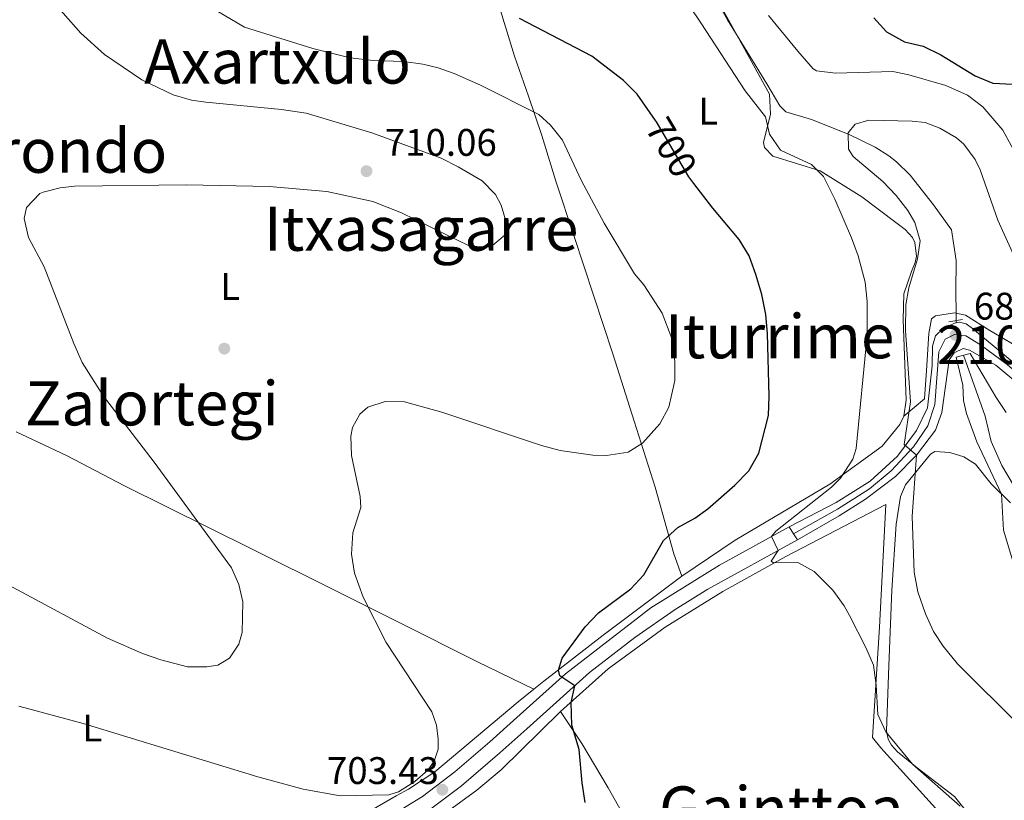
# Model space of a CAD drawing. Units: metres. Extents: x 593331 to 600187, y 4761456 to 4766179.
# Drawn here: x 595224 to 595481, y 4764252 to 4764456 of the extents above; entities that cross this region are included whole.
import ezdxf
from ezdxf.enums import TextEntityAlignment as Align

# ---------------------------------------------------------------- set-up
doc = ezdxf.new("R2010")
doc.units = ezdxf.units.M
doc.header["$MEASUREMENT"] = 0
for name, pattern in [('DGN Style 2', [85.505, 51.303, -34.202]), ('DGN Style 3', [119.707, 85.505, -34.202]), ('DGN Style 4', [136.893505, 68.404, -34.202, 0.085505, -34.202]), ('DGN Style 5', [59.8535, 25.6515, -34.202])]:
    doc.linetypes.add(name, pattern=pattern)
for name, color, linetype, lineweight in [('Nivel 11', 7, 'Continuous', 0), ('Nivel 17', 7, 'Continuous', 0), ('Nivel 20', 7, 'Continuous', 0), ('Nivel 21', 7, 'Continuous', 0), ('Nivel 22', 7, 'Continuous', 0), ('Nivel 23', 7, 'Continuous', 0), ('Nivel 36', 7, 'Continuous', 0), ('Nivel 37', 7, 'Continuous', 0), ('Nivel 4', 7, 'Continuous', 0), ('Nivel 41', 7, 'Continuous', 0), ('Nivel 45', 7, 'Continuous', 0), ('Nivel 48', 7, 'Continuous', 0), ('Nivel 5', 7, 'Continuous', 0), ('Nivel 54', 7, 'Continuous', 0), ('Nivel 61', 7, 'Continuous', 0), ('Nivel 7', 7, 'Continuous', 0)]:
    doc.layers.add(name, color=color, linetype=linetype, lineweight=lineweight)
doc.styles.add('Style-Arial', font='txt')
doc.styles.add('Style-Arial Narrow', font='txt')
doc.styles.add('Style-Helvetica-Narrow-Oblique', font='txt')
doc.styles.add('Style-Times New Roman', font='txt')

# ---------------------------------------------------------------- blocks, each defined once
blk = doc.blocks.new('5PATER')
at = {"layer": 'Nivel 7', "linetype": 'Continuous', "lineweight": 0}
h = blk.add_hatch(color=51, dxfattribs=at)
edge = h.paths.add_edge_path()
edge.add_ellipse((0.01462775468826294, -0.05373352766036987), major_axis=(-10.95721237655889, -11.10700355671524), ratio=0.9994222409660316, start_angle=0, end_angle=360)
blk = doc.blocks.new('5PERFI')
at = {"layer": 'Nivel 17', "linetype": 'Continuous', "lineweight": 0}
h = blk.add_hatch(color=7, dxfattribs=at)
edge = h.paths.add_edge_path()
edge.add_arc((-0.04075968265533447, -0.005237042903900146), 15.59985471244623, 315.0000000018422, 675.0000000018422)

msp = doc.modelspace()

# ---------------------------------------------------------------- linework, layer by layer
at = {"layer": 'Nivel 11', "color": 142, "linetype": 'DGN Style 3', "lineweight": 13, "extrusion": (0.001183970654703815, -0.09708559368571287, 0.9952753316103948), "elevation": -461165.3403703984, "flags": 128}
msp.add_lwpolyline([(653521.9029084891, 4734356.272541283), (653521.9029084891, 4734353.800679637)], dxfattribs=at)
at = {"layer": 'Nivel 11', "color": 142, "linetype": 'DGN Style 3', "lineweight": 13}
for points in [[(595397.8200000003, 4764474.720000001, 695.23), (595408.7899999991, 4764455.85, 694.16), (595419.0100000016, 4764439.130000001, 693.97), (595421.2199999988, 4764435.359999999, 693.37), (595422.4200000018, 4764433.369999999, 692.14), (595423.9200000018, 4764431.859999999, 690.8100000000001), (595430.6000000015, 4764429.810000001, 690.4), (595440.4299999997, 4764425.93, 689.5), (595447.1600000001, 4764422.66, 689.09), (595450.7699999996, 4764420.390000001, 688.91), (595452.7699999996, 4764418.85, 688.82), (595456.3299999982, 4764415.359999999, 688.67), (595462.4100000001, 4764407.66, 688.86), (595467.0500000007, 4764401.08, 687.58), (595468.2699999996, 4764393.15, 686.1800000000001), (595468.25, 4764385.08, 686.02), (595468.3099999987, 4764379.359999999, 685.48)], [(595470.2300000004, 4764368.43, 684.3100000000001), (595475.8599999994, 4764352.550000001, 683.76), (595477.379999999, 4764345.98, 683.37), (595480.1600000001, 4764339.720000001, 683.29), (595483.2100000009, 4764334.58, 682.74)]]:
    msp.add_polyline3d(points, dxfattribs=at)
at = {"layer": 'Nivel 20', "color": 7, "linetype": 'DGN Style 2', "lineweight": 0}
for points in [[(595390.9400000013, 4764488.439999999, 697.59), (595397.5, 4764476.369999999, 695.32), (595407.1499999985, 4764459.08, 693.84), (595419.6499999985, 4764436.48, 693.3000000000001), (595419.9800000004, 4764431.25, 693.45), (595418.1099999994, 4764423.869999999, 696.42), (595418.4100000001, 4764422.6, 696.34), (595420.5300000012, 4764420.279999999, 696.57), (595432.8599999994, 4764416.449999999, 695.4), (595443.7300000004, 4764409.73, 693.53), (595452.6000000015, 4764403.050000001, 692.44), (595454.9800000004, 4764401.18, 692.44), (595456.9400000013, 4764399.130000001, 692.28), (595457.5599999987, 4764397.82, 692.2), (595457.9400000013, 4764394.24, 692.2), (595457.6499999985, 4764392.630000001, 692.44), (595456.6900000013, 4764390.220000001, 692.83), (595454.6799999997, 4764384.43, 692.9), (595454.5100000016, 4764377.640000001, 693.61), (595455.2800000012, 4764356.710000001, 693.22), (595454.6999999993, 4764352.550000001, 692.95)], [(595345.8999999985, 4764469.27, 698.67), (595349.3099999987, 4764459.42, 699.76), (595353.3000000007, 4764446.390000001, 701.32), (595356.9100000001, 4764435.939999999, 703.82), (595360.4100000001, 4764425.65, 705.77), (595364.0500000007, 4764413.810000001, 706.5500000000001), (595368.7800000012, 4764399.35, 707.01), (595378.8500000015, 4764368.84, 707.17), (595384.4699999988, 4764351.24, 705.77), (595389.8900000006, 4764334.029999999, 702.96), (595394.7399999984, 4764316.699999999, 699.0600000000001), (595396.8200000003, 4764310.869999999, 697.66)], [(595468.3099999987, 4764379.359999999, 685.62), (595467.879999999, 4764379.460000001, 685.6), (595462.9299999997, 4764378.67, 685.91), (595461.8999999985, 4764377.91, 685.91), (595461.1600000001, 4764374.07, 686.3000000000001), (595460.5799999982, 4764364.439999999, 687.47), (595460.0599999987, 4764357.040000001, 689.03), (595454.6999999993, 4764352.550000001, 692.95)], [(595503.5899999999, 4764366.800000001, 692.85), (595503.2199999988, 4764360.359999999, 692.23), (595492.8500000015, 4764365.5, 690.04), (595477.1000000015, 4764374.84, 687.24), (595470.7600000016, 4764378.84, 685.75), (595468.3099999987, 4764379.359999999, 685.62)], [(595454.6999999993, 4764352.550000001, 692.95), (595453.6700000018, 4764350.369999999, 692.75), (595449.0500000007, 4764344.779999999, 694.15), (595435.3999999985, 4764334.83, 695.64), (595410.7199999988, 4764320.26, 697.98), (595396.8200000003, 4764310.869999999, 697.66)], [(595223.5500000007, 4764348.439999999, 712.71), (595236.6000000015, 4764342.279999999, 712.09), (595251.7199999988, 4764334.390000001, 711.46), (595284.7699999996, 4764318.02, 709.04), (595306.6099999994, 4764307.1, 706), (595323.2199999988, 4764298.84, 704.13), (595343.4499999993, 4764288.6, 702.72), (595358.3500000015, 4764281.449999999, 700.84)], [(595365.25, 4764275.640000001, 700.1), (595377.6400000006, 4764286.76, 699.09), (595392.5199999996, 4764297.609999999, 698), (595407.5399999991, 4764306.9, 696.91), (595423.9200000018, 4764315.98, 694.88), (595449.9800000004, 4764329.57, 693.4), (595448.3299999982, 4764297.619999999, 693.86), (595446.5199999996, 4764268.82, 695.8100000000001), (595448.6400000006, 4764266.18, 696.0500000000001), (595460.4100000001, 4764253.199999999, 696.52), (595475.4800000004, 4764236.68, 696.52)], [(595396.8200000003, 4764310.869999999, 697.66), (595376.3500000015, 4764295.49, 699.38), (595360.8999999985, 4764283.470000001, 700.4), (595358.3500000015, 4764281.449999999, 700.84)], [(595358.3500000015, 4764281.449999999, 700.84), (595354.1999999993, 4764278.16, 701.5600000000001), (595332.5399999991, 4764259.890000001, 705), (595325.7100000009, 4764255.369999999, 705.78), (595322.4600000009, 4764253.640000001, 705.94), (595314.2399999984, 4764248.9, 703.98), (595296.6400000006, 4764240.24, 701.88), (595277.6499999985, 4764231.800000001, 701.1800000000001), (595261.870000001, 4764225.140000001, 701.41), (595247.8000000007, 4764218.699999999, 701.41), (595222.1400000006, 4764207.58, 703.13), (595210.8500000015, 4764203.23, 704.44)], [(595307.5599999987, 4764235.68, 701.91), (595320.8999999985, 4764241.35, 702.6), (595331.9100000001, 4764247.050000001, 704.79), (595336.129999999, 4764249.76, 705.26), (595343.5100000016, 4764255.08, 705.26), (595349.8099999987, 4764260.390000001, 703.07), (595365.25, 4764275.640000001, 700.1)], [(595365.25, 4764275.640000001, 700.1), (595370.8299999982, 4764267.300000001, 700.34), (595377.6999999993, 4764255.68, 699.09), (595386.3999999985, 4764240.25, 697.92), (595395.7600000016, 4764223.59, 695.97), (595406.629999999, 4764204.92, 694.1), (595417.2699999996, 4764186.09, 692.85), (595434.7199999988, 4764158.27, 689.99)]]:
    msp.add_polyline3d(points, dxfattribs=at)
at = {"layer": 'Nivel 21', "color": 1, "linetype": 'DGN Style 2', "lineweight": 0, "elevation": 685.38, "flags": 128}
msp.add_lwpolyline([(595469.9299999997, 4764377.76), (595466.379999999, 4764377.1)], dxfattribs=at)
at = {"layer": 'Nivel 21', "color": 1, "linetype": 'DGN Style 2', "lineweight": 0, "extrusion": (0.02045180710757354, 0.005238337515291316, 0.9997771168646092), "elevation": 37821.07668361637, "flags": 128}
msp.add_lwpolyline([(4467632.855118381, -1758582.0824943), (4467632.855118381, -1758585.87180822)], dxfattribs=at)
at = {"layer": 'Nivel 21', "color": 7, "linetype": 'Continuous', "lineweight": 0, "extrusion": (-0.009654598552400409, 0.01548064940298686, 0.999833555258501), "elevation": 68701.13227181807, "flags": 128}
msp.add_lwpolyline([(595403.7633954696, 4763831.063323837), (595404.9237276241, 4763829.203100922)], dxfattribs=at)
at = {"layer": 'Nivel 21', "color": 7, "linetype": 'Continuous', "lineweight": 0, "extrusion": (-0.01171037972142388, 0.01859173687731214, 0.9997585780210465), "elevation": 82299.2367867375, "flags": 128}
msp.add_lwpolyline([(-3043002.537945125, -3713038.908330416), (-3043002.537945122, -3713037.087863443)], dxfattribs=at)
at = {"layer": 'Nivel 21', "color": 7, "linetype": 'Continuous', "lineweight": 0}
for points in [[(595424.8099999987, 4764323.74, 695.01), (595437.0399999991, 4764330.07, 693.14), (595445.8999999985, 4764335.65, 691.66), (595453.0100000016, 4764342.17, 690.33), (595458.0100000016, 4764348.810000001, 689.24), (595460.8200000003, 4764354.77, 687.91), (595462.0300000012, 4764365.699999999, 686.51), (595462.1400000006, 4764370.779999999, 685.88), (595462.8999999985, 4764373.5, 685.88), (595464.8999999985, 4764375.42, 685.73), (595467.8299999982, 4764376.83, 685.65), (595468.3399999999, 4764376.9, 685.65)], [(595468.3399999999, 4764376.9, 685.65), (595469.1900000013, 4764377.01, 685.65), (595470.870000001, 4764376.640000001, 685.65), (595472.5300000012, 4764375.43, 685.65), (595486.4400000013, 4764363.810000001, 687.36), (595495.1099999994, 4764356.609999999, 688.77), (595503.8399999999, 4764348.970000001, 689.5500000000001), (595505.9699999988, 4764348.24, 689.86), (595506.6400000006, 4764348.300000001, 689.94), (595505.1600000001, 4764355.300000001, 691.58), (595503.9400000013, 4764361.59, 692.51), (595503.5899999999, 4764366.800000001, 692.85)], [(595426.9400000013, 4764320.34, 695.09), (595437.8599999994, 4764326.609999999, 693.42), (595444.6999999993, 4764330.93, 692.38), (595452.5, 4764336.85, 691.11), (595458.0100000016, 4764342.369999999, 690.12), (595462.879999999, 4764348.939999999, 688.95), (595464.6000000015, 4764353.52, 687.91), (595466.4600000009, 4764367.24, 686.3100000000001), (595467.7899999991, 4764369.1, 686), (595470.129999999, 4764370.18, 685.53), (595471.7300000004, 4764369.73, 685.53), (595478.6000000015, 4764365.84, 686.63), (595488.5599999987, 4764357.560000001, 687.98), (595500.6000000015, 4764348.210000001, 689.36), (595507.2399999984, 4764343.630000001, 689.86), (595508.9200000018, 4764341.699999999, 689.78), (595512.8299999982, 4764334.82, 688.69), (595519.2699999996, 4764325.380000001, 688.07), (595527.9299999997, 4764316.540000001, 687.6800000000001), (595536.2600000016, 4764308.9, 687.0500000000001), (595547.620000001, 4764297.140000001, 685.21)], [(595331.5100000016, 4764250.24, 703.78), (595339.4600000009, 4764256.279999999, 703.28), (595349.4400000013, 4764264.82, 702.3000000000001), (595356.4800000004, 4764271.119999999, 701.12), (595372.8099999987, 4764285.73, 699.65), (595384.6400000006, 4764294.93, 698.75), (595395.1600000001, 4764302.17, 697.85), (595403.5899999999, 4764307.460000001, 696.96), (595426.9400000013, 4764320.34, 695.01)]]:
    msp.add_polyline3d(points, dxfattribs=at)
at = {"layer": 'Nivel 21', "color": 7, "linetype": 'DGN Style 3', "lineweight": 0}
msp.add_polyline3d([(595321.2100000009, 4764248.52, 703.23), (595329.3099999987, 4764253.449999999, 703.78), (595337.7699999996, 4764259.93, 703.21), (595346.879999999, 4764267.74, 702.3000000000001), (595353.8900000006, 4764274.01, 701.12), (595366.5599999987, 4764285.449999999, 699.96), (595388.7899999991, 4764302.59, 698.24), (595406.6700000018, 4764313.710000001, 696.49), (595424.8099999987, 4764323.74, 695.01)], dxfattribs=at)
at = {"layer": 'Nivel 22', "color": 30, "linetype": 'DGN Style 5', "lineweight": 30, "elevation": 700, "flags": 128}
msp.add_lwpolyline([(595400.0100000016, 4764413.220000001), (595398.7199999988, 4764414.92), (595390.2300000004, 4764429.210000001), (595389.9800000004, 4764429.58)], dxfattribs=at)
at = {"layer": 'Nivel 23', "color": 7, "linetype": 'DGN Style 4', "lineweight": 0}
msp.add_polyline3d([(595425.9699999988, 4764321.880000001, 695.0500000000001), (595437.4200000018, 4764328.32, 693.28), (595445.7300000004, 4764333.619999999, 691.95), (595451.3900000006, 4764338.34, 690.96), (595457.1799999997, 4764344.6, 689.88), (595460.8900000006, 4764350.040000001, 688.84), (595462.7300000004, 4764355.560000001, 687.73), (595463.7399999984, 4764369.32, 686.0600000000001), (595465.4600000009, 4764372.630000001, 685.86), (595467.879999999, 4764373.83, 685.73), (595470.8000000007, 4764373.48, 685.63), (595474.6400000006, 4764371.15, 685.99), (595481.5399999991, 4764365.99, 686.86), (595487.9400000013, 4764360.49, 687.74), (595503.5399999991, 4764347.84, 689.5500000000001), (595509.7100000009, 4764344.15, 689.9300000000001)], dxfattribs=at)
at = {"layer": 'Nivel 36', "color": 92, "linetype": 'Continuous', "lineweight": 0}
for points in [[(595458.1499999985, 4764260.890000001, 694.72), (595452.9800000004, 4764265.08, 694.6), (595451.4499999993, 4764266.83, 694.6), (595450.6099999994, 4764268.41, 694.52), (595450.129999999, 4764270.6, 694.33), (595450.75, 4764287.49, 692.1800000000001), (595451.5100000016, 4764307.18, 691.21), (595452.7100000009, 4764324.460000001, 690.9), (595453.8000000007, 4764331.65, 690.86), (595455.1099999994, 4764334.67, 690.66), (595461.620000001, 4764342.640000001, 689.26), (595462.7699999996, 4764343.32, 688.79), (595466.6700000018, 4764343.1, 688.0500000000001), (595470.3000000007, 4764341.949999999, 687.23), (595473.2899999991, 4764340.040000001, 686.64), (595477.4200000018, 4764334.939999999, 685.86), (595482.4400000013, 4764329.949999999, 684.85)], [(595474.3399999999, 4764245.33, 694.48), (595467.8299999982, 4764253.449999999, 694.29), (595458.1499999985, 4764260.890000001, 694.72)]]:
    msp.add_polyline3d(points, dxfattribs=at)
at = {"layer": 'Nivel 4', "color": 30, "linetype": 'Continuous', "lineweight": 30, "elevation": 700, "flags": 128}
for points in [[(595389.9800000004, 4764429.58), (595385.2300000004, 4764436.48), (595381.6799999997, 4764440), (595373.3900000006, 4764446.34), (595354.6000000015, 4764456.16)], [(595446.8200000003, 4764456.380000001), (595450.1400000006, 4764452.65), (595454.8399999999, 4764450.119999999), (595459.7399999984, 4764448.93), (595464.3299999982, 4764446.689999999), (595473.2199999988, 4764441.26), (595477.8200000003, 4764439.290000001), (595482.9600000009, 4764439.029999999)], [(595371.7100000009, 4764251.91), (595370.870000001, 4764257.02), (595370.1600000001, 4764265.720000001), (595368.2100000009, 4764272.08), (595368.0199999996, 4764277.99), (595368.9699999988, 4764282.290000001), (595365.0899999999, 4764284.939999999), (595364.7399999984, 4764286.369999999), (595365.7300000004, 4764289.51), (595371.6600000001, 4764297.68), (595375.120000001, 4764301.279999999), (595383.5500000007, 4764307.560000001), (595386.9499999993, 4764311.23), (595392.120000001, 4764320.17), (595395.8200000003, 4764323.540000001), (595400.2699999996, 4764326.02), (595403.6499999985, 4764328.439999999), (595410.6499999985, 4764334.560000001), (595414.3399999999, 4764338.300000001), (595416.8999999985, 4764342.9), (595419.4400000013, 4764352.73), (595419.6000000015, 4764357.77), (595419.1600000001, 4764374.1), (595418.6999999993, 4764379.08), (595417.7199999988, 4764384.27), (595416.1700000018, 4764389.470000001), (595414.4100000001, 4764394.310000001), (595411.8299999982, 4764398.6), (595404.9200000018, 4764406.77), (595400.0100000016, 4764413.220000001)]]:
    msp.add_lwpolyline(points, dxfattribs=at)
at = {"layer": 'Nivel 5', "color": 30, "linetype": 'Continuous', "lineweight": 0, "flags": 128}
for points, elevation in [([(595256.4400000013, 4764290.68), (595261.1799999997, 4764289.050000001), (595268.120000001, 4764287.26), (595273.120000001, 4764287.25), (595276.0199999996, 4764287.710000001), (595279.0199999996, 4764289.52), (595281.5199999996, 4764293.16), (595282.3399999999, 4764296.210000001), (595282.5199999996, 4764304.210000001), (595281.4899999984, 4764308.66), (595279.5700000003, 4764313.02), (595259.4400000013, 4764340.560000001), (595246.2699999996, 4764357.75), (595240.7199999988, 4764366.529999999), (595238.5100000016, 4764371.51), (595230.8200000003, 4764391.439999999), (595226.6999999993, 4764399.119999999), (595225.5899999999, 4764404.02), (595226.1600000001, 4764406.949999999), (595229.6999999993, 4764410.529999999), (595230.5700000003, 4764410.939999999), (595234.9400000013, 4764412.050000001), (595238.6900000013, 4764412.439999999), (595267.9299999997, 4764412.869999999), (595289.4299999997, 4764412.359999999), (595304.379999999, 4764411.060000001), (595316.3500000015, 4764408.51), (595323.8299999982, 4764405.529999999), (595341.6400000006, 4764396.810000001), (595347, 4764396.58), (595350.879999999, 4764399.76), (595351.1700000018, 4764400.33), (595351.2100000009, 4764402.810000001), (595349.8399999999, 4764407.57), (595348.3599999994, 4764410.27), (595344.8200000003, 4764413.859999999), (595338.620000001, 4764417.529999999), (595334.1600000001, 4764419.77), (595316.120000001, 4764426.369999999), (595299.0100000016, 4764431.460000001), (595292.6099999994, 4764432.449999999), (595272.9100000001, 4764434.33), (595269.1499999985, 4764434.859999999), (595264.3599999994, 4764436.290000001), (595256.1900000013, 4764440.23), (595246.4800000004, 4764446.77), (595240.3900000006, 4764452.34), (595231.1799999997, 4764462.890000001)], 710), ([(595224.2199999988, 4764276.970000001), (595240.9200000018, 4764272.51), (595286.4699999988, 4764258.560000001), (595298.2699999996, 4764255.4), (595307.8900000006, 4764253.65), (595320.5899999999, 4764253.880000001), (595323.0500000007, 4764254.720000001), (595327.3099999987, 4764257.33), (595330.6999999993, 4764260.359999999), (595332.3399999999, 4764262.630000001), (595333.4100000001, 4764265.76), (595333.4400000013, 4764268.4), (595332.9800000004, 4764272.07), (595331.7199999988, 4764275.48), (595319.8999999985, 4764293.58), (595313.8599999994, 4764305.380000001), (595311.6000000015, 4764311.65), (595310.870000001, 4764316.6), (595311.2199999988, 4764322.130000001), (595313.2199999988, 4764328.779999999), (595313.0799999982, 4764331.65), (595310.8200000003, 4764342.32), (595310.6400000006, 4764347.32), (595311.0899999999, 4764349.6), (595313.0300000012, 4764353.07), (595315.0799999982, 4764354.939999999), (595319.6099999994, 4764356.380000001), (595324.620000001, 4764356.33), (595334.3200000003, 4764353.57), (595360.3200000003, 4764344.939999999), (595365.1400000006, 4764343.65), (595373.6499999985, 4764342.359999999), (595377.2300000004, 4764342.279999999), (595382.879999999, 4764343.18), (595386.6000000015, 4764345.48), (595391.1499999985, 4764350.59), (595393.4699999988, 4764354.869999999), (595395.0300000012, 4764361.85), (595395.0100000016, 4764366.84), (595394.2300000004, 4764372.779999999), (595391.7100000009, 4764379.380000001), (595386.9499999993, 4764386.810000001), (595384.5500000007, 4764389.630000001), (595376.6000000015, 4764402.880000001), (595370.6499999985, 4764414.01), (595365.8099999987, 4764424.460000001), (595362.6600000001, 4764428.34), (595359.620000001, 4764431.15), (595344.4600000009, 4764438.800000001), (595337.5399999991, 4764441.869999999), (595333.3599999994, 4764443.32), (595329.4299999997, 4764444.290000001), (595324.4699999988, 4764444.949999999), (595316.4600000009, 4764445.26), (595310.4600000009, 4764445.960000001), (595300.75, 4764448.34), (595282.9899999984, 4764453.869999999), (595272.4200000018, 4764460.16)], 705), ([(595469.3399999999, 4764250.960000001), (595456.8999999985, 4764261.92), (595449.9899999984, 4764270.279999999), (595447.9299999997, 4764274.859999999), (595447.4600000009, 4764282.460000001), (595446.7300000004, 4764287.640000001), (595444.8000000007, 4764292.25), (595440.5, 4764300.630000001), (595439.1099999994, 4764303.17), (595436.1799999997, 4764307.220000001), (595431.2800000012, 4764312.060000001), (595427.0899999999, 4764314.390000001), (595420.6999999993, 4764314.359999999), (595420.120000001, 4764314.82), (595421.9400000013, 4764317.58), (595420.1999999993, 4764321.23), (595421.370000001, 4764322.609999999), (595435.8000000007, 4764334.040000001), (595438.1499999985, 4764336.4), (595441.4200000018, 4764341.33), (595442.2600000016, 4764344.140000001), (595445.1000000015, 4764373.68), (595445.1000000015, 4764382.470000001), (595444.6099999994, 4764387.439999999), (595442.7899999991, 4764394.300000001), (595441.0799999982, 4764398.99), (595436.6700000018, 4764409.119999999), (595433.75, 4764414.960000001), (595430.6600000001, 4764418.1), (595422.5199999996, 4764421.869999999), (595419.7100000009, 4764426), (595418.620000001, 4764430.59), (595413.3099999987, 4764437.290000001), (595401.8099999987, 4764455.07), (595398.9400000013, 4764459.26)], 695), ([(595419.4100000001, 4764456.92), (595427.1000000015, 4764447.67), (595431.0899999999, 4764443.08), (595431.9200000018, 4764442.49), (595436.8900000006, 4764441.93), (595451.8200000003, 4764442.359999999), (595455.9800000004, 4764441.470000001), (595465.5899999999, 4764438.73), (595471.2600000016, 4764436.220000001), (595475.1999999993, 4764433.140000001), (595480.4499999993, 4764427.029999999), (595484.8200000003, 4764419.119999999)], 695), ([(595485, 4764271.75), (595468.620000001, 4764288.029999999), (595464.870000001, 4764292.6), (595462.3999999985, 4764296.470000001), (595460.3399999999, 4764301.02), (595458.3000000007, 4764306.83), (595457.3399999999, 4764311.880000001), (595456.8500000015, 4764326.42), (595458.0100000016, 4764342.369999999), (595454.7600000016, 4764345.189999999), (595456.4100000001, 4764356.25), (595455.129999999, 4764374.84), (595455.1700000018, 4764381.640000001), (595455.9699999988, 4764385.970000001), (595458.2399999984, 4764393.52), (595458.9600000009, 4764398.24), (595457.5300000012, 4764402.98), (595455.6999999993, 4764406.1), (595452.6799999997, 4764410.040000001), (595449.2300000004, 4764413.67), (595441.4699999988, 4764420.24), (595440.2399999984, 4764422.130000001), (595440.1700000018, 4764426.369999999), (595441.9699999988, 4764428.630000001), (595445.5399999991, 4764429.66), (595456.8399999999, 4764429.43), (595460.2600000016, 4764429.029999999), (595464.0399999991, 4764427.58), (595468.370000001, 4764425.09), (595470.2600000016, 4764423.449999999), (595473.2600000016, 4764419.4), (595474.5399999991, 4764416.74), (595479.1600000001, 4764403.630000001), (595486.2800000012, 4764387.880000001)], 690), ([(595596.9699999988, 4764199.66), (595593.2699999996, 4764206.880000001), (595590.2199999988, 4764210.25), (595577.5199999996, 4764219.060000001), (595570.5399999991, 4764224.540000001), (595559.4299999997, 4764234.560000001), (595549.2600000016, 4764240.460000001), (595536.4600000009, 4764250.15), (595532.6600000001, 4764253.390000001), (595518.7300000004, 4764267.98), (595509.5500000007, 4764276.93), (595506.5899999999, 4764280.93), (595502.4100000001, 4764287.67), (595491.6499999985, 4764299.24), (595487.2100000009, 4764304.970000001), (595484.4800000004, 4764310.16), (595480.620000001, 4764322.85), (595480.129999999, 4764332.25), (595473.6999999993, 4764345.890000001), (595470.9499999993, 4764353.24), (595470.1900000013, 4764356.609999999), (595470.0399999991, 4764360.6), (595468.2699999996, 4764367.93)], 685), ([(595471.9400000013, 4764368.869999999), (595478.75, 4764357.41), (595481.3200000003, 4764353.529999999)], 685), ([(595187.370000001, 4764247.98), (595171.4400000013, 4764263.6), (595166.7899999991, 4764268.869999999), (595164.0100000016, 4764272.66), (595163.5100000016, 4764277.640000001), (595164.2100000009, 4764283.93), (595165.75, 4764288.689999999), (595170.5500000007, 4764300.98), (595172.75, 4764305.449999999), (595175.120000001, 4764308.970000001), (595178.3500000015, 4764312.060000001), (595184.5100000016, 4764315.93), (595188.9600000009, 4764317.439999999), (595193.9600000009, 4764317.85), (595201.629999999, 4764316.82), (595208.9499999993, 4764314.699999999), (595211.2399999984, 4764313.75), (595222.6900000013, 4764307.960000001), (595247.25, 4764294.68), (595256.4400000013, 4764290.68)], 710)]:
    msp.add_lwpolyline(points, dxfattribs=dict(at, elevation=elevation))
at = {"layer": 'Nivel 54', "color": 23, "linetype": 'Continuous', "lineweight": 0}
msp.add_polyline3d([(595486.4400000013, 4764363.810000001, 687.36), (595472.5300000012, 4764375.43, 685.65), (595470.870000001, 4764376.640000001, 685.65), (595469.1900000013, 4764377.01, 685.65), (595468.3399999999, 4764376.9, 685.65), (595467.8299999982, 4764376.83, 685.65), (595464.8999999985, 4764375.42, 685.73), (595462.8999999985, 4764373.5, 685.88), (595462.1400000006, 4764370.779999999, 685.88), (595462.0300000012, 4764365.699999999, 686.51), (595460.8200000003, 4764354.77, 687.91), (595458.0100000016, 4764348.810000001, 689.24), (595453.0100000016, 4764342.17, 690.33), (595445.8999999985, 4764335.65, 691.66), (595437.0399999991, 4764330.07, 693.14), (595424.8099999987, 4764323.74, 695.01), (595425.9699999988, 4764321.880000001, 695.0500000000001), (595426.9400000013, 4764320.34, 695.09), (595437.8599999994, 4764326.609999999, 693.42), (595444.6999999993, 4764330.93, 692.38), (595452.5, 4764336.85, 691.11), (595458.0100000016, 4764342.369999999, 690.12), (595462.879999999, 4764348.939999999, 688.95), (595464.6000000015, 4764353.52, 687.91), (595466.4600000009, 4764367.24, 686.3100000000001), (595467.7899999991, 4764369.1, 686), (595470.129999999, 4764370.18, 685.53), (595471.7300000004, 4764369.73, 685.53), (595478.6000000015, 4764365.84, 686.63), (595488.5599999987, 4764357.560000001, 687.98)], dxfattribs=at)
at = {"layer": 'Nivel 61', "color": 7, "linetype": 'Continuous', "lineweight": 0}
msp.add_3dface([(593394.4699999988, 4761455.98), (593331.1900000013, 4766083), (600119.1799999997, 4766179.07), (600186.9699999988, 4761552.040000001)], dxfattribs=at)

# ---------------------------------------------------------------- block references
at = {"layer": 'Nivel 17', "color": 7, "linetype": 'Continuous', "lineweight": 0, "xscale": 0.1000009313241567, "yscale": 0.1000009313241567, "zscale": 0.1000009313241567}
msp.add_blockref('5PERFI', (595277.7199999988, 4764370.15, 707.23), dxfattribs=at)
at = {"layer": 'Nivel 7', "color": 51, "linetype": 'Continuous', "lineweight": 0, "xscale": 0.1000009313241567, "yscale": 0.1000009313241567, "zscale": 0.1000009313241567}
for p in [(595314.7399999984, 4764416.390000001, 710.0600000000001), (595468.120000001, 4764373.720000001, 685.73), (595334.4899999984, 4764255.23, 703.4300000000001)]:
    msp.add_blockref('5PATER', p, dxfattribs=at)

# ---------------------------------------------------------------- texts
at = {"layer": 'Nivel 37', "color": 92, "linetype": 'Continuous', "lineweight": 0, "style": 'Style-Arial Narrow'}
for p in [(595403.7131471038, 4764432.019979998, 697.28), (595279.2531471029, 4764386.359979998, 708.29), (595243.3331471048, 4764271.29998, 704.96)]:
    msp.add_text('L', height=6.99996, dxfattribs=at).set_placement(p, align=Align.MIDDLE_CENTER)
at = {"layer": 'Nivel 41', "color": 7, "linetype": 'Continuous', "lineweight": 0, "style": 'Style-Helvetica-Narrow-Oblique'}
msp.add_text('700', height=6.99996, rotation=300.7007412377522, dxfattribs=at).set_placement((595394.1417638063, 4764422.621719105, 700), align=Align.MIDDLE_CENTER)
at = {"layer": 'Nivel 41', "color": 7, "linetype": 'Continuous', "lineweight": 0, "style": 'Style-Arial'}
for s, p in [('710.06', (595319.5100000016, 4764420.390000001, 710.0600000000001)), ('685.73', (595472.8999999985, 4764377.720000001, 685.73)), ('703.43', (595304.4400000013, 4764256.720000001, 703.4300000000001))]:
    msp.add_text(s, height=6.99996, dxfattribs=at).set_placement(p)
at = {"layer": 'Nivel 45', "color": 7, "linetype": 'Continuous', "lineweight": 0, "style": 'Style-Times New Roman'}
for s, p in [('Axartxulo', (595291.573965326, 4764444.94998, 706.7)), ('Mizpirondo', (595221.3688334189, 4764421.71998, 711.09)), ('Itxasagarre', (595328.9869336784, 4764401.399979999, 709.84)), ('Iturrime', (595422.3227601536, 4764373.36998, 699.39)), ('Zalortegi', (595258.8664808422, 4764355.899979999, 709.24)), ('Gainttoa', (595422.7838571258, 4764250.349979999, 697.8100000000001))]:
    msp.add_text(s, height=11.49996, dxfattribs=at).set_placement(p, align=Align.MIDDLE_CENTER)
at = {"layer": 'Nivel 48', "color": 7, "linetype": 'Continuous', "lineweight": 0, "style": 'Style-Arial Narrow'}
msp.add_text('210', height=9.99996, dxfattribs=at).set_placement((595474.6446221024, 4764371.149979999, 685.99), align=Align.MIDDLE_CENTER)

doc.saveas('drawing.dxf')
